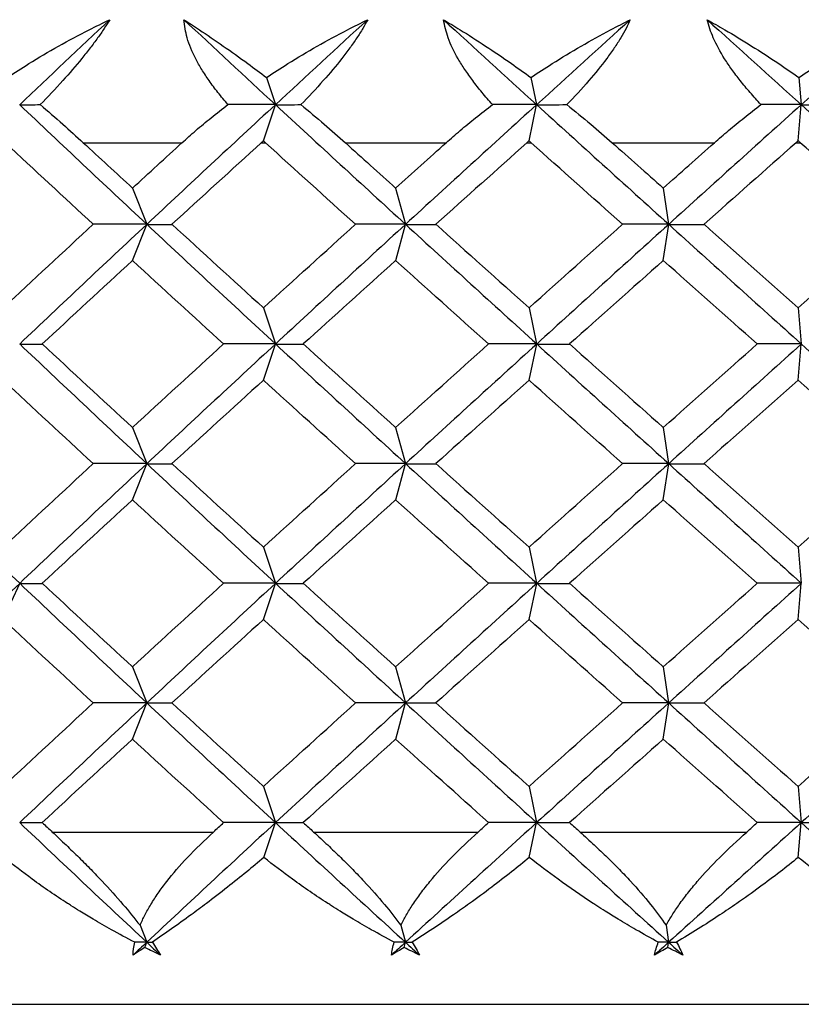
# Paper-space layout '_Right' of a CAD drawing. Units: millimetres. Extents: x -134 to 19, y -22 to 211.
# Drawn here: x -65 to -61, y 163 to 169 of the extents above; entities that cross this region are included whole.
import ezdxf

# ---------------------------------------------------------------- set-up
doc = ezdxf.new("R2010")
doc.units = ezdxf.units.MM

psp = doc.layouts.new('_Right')

# ---------------------------------------------------------------- linework, layer by layer
at = {"color": 7, "linetype": 'Continuous', "lineweight": 25}
for p, q in [((-63.7637, 168.8643), (-63.7111, 168.7064)), ((-62.2285, 168.8643), (-62.1952, 168.7064)), ((-60.6732, 168.8643), (-60.6595, 168.7064)), ((-63.781, 168.4963), (-63.7111, 168.7063)), ((-62.2394, 168.4963), (-62.1952, 168.7063)), ((-60.6776, 168.4963), (-60.6595, 168.7063)), ((-64.8262, 168.4853), (-64.2535, 168.4853)), ((-63.7931, 168.4853), (-63.769, 168.4853)), ((-63.3054, 168.4853), (-62.7206, 168.4853)), ((-62.2517, 168.4853), (-62.2272, 168.4853)), ((-61.7563, 168.4853), (-61.1639, 168.4853)), ((-60.6901, 168.4853), (-60.6653, 168.4853)), ((-64.5406, 168.2221), (-64.458, 168.012)), ((-63.0136, 168.2221), (-62.9564, 168.012)), ((-61.4604, 168.2221), (-61.4292, 168.012)), ((-64.5404, 167.8017), (-64.4578, 168.0118)), ((-63.0134, 167.8017), (-62.9562, 168.0118)), ((-61.4602, 167.8017), (-61.429, 168.0118)), ((-63.7811, 167.5277), (-63.7112, 167.3177)), ((-62.2396, 167.5277), (-62.1954, 167.3177)), ((-60.6778, 167.5277), (-60.6596, 167.3177)), ((-63.7808, 167.1072), (-63.7109, 167.3173)), ((-62.2392, 167.1072), (-62.195, 167.3173)), ((-60.6775, 167.1072), (-60.6593, 167.3173)), ((-64.5407, 166.8333), (-64.4581, 166.6233)), ((-63.0137, 166.8333), (-62.9565, 166.6233)), ((-61.4605, 166.8333), (-61.4293, 166.6233)), ((-64.5403, 166.4127), (-64.4577, 166.6228)), ((-63.0133, 166.4127), (-62.9561, 166.6228)), ((-61.4601, 166.4127), (-61.4289, 166.6228)), ((-63.7812, 166.1389), (-63.7113, 165.9288)), ((-62.2396, 166.1389), (-62.1954, 165.9288)), ((-60.6779, 166.1389), (-60.6597, 165.9288)), ((-65.2904, 165.7183), (-65.1954, 165.9284)), ((-63.7808, 165.7183), (-63.7109, 165.9284)), ((-62.2392, 165.7183), (-62.195, 165.9284)), ((-60.6775, 165.7183), (-60.6593, 165.9284)), ((-64.5407, 165.4444), (-64.4581, 165.2343)), ((-63.0136, 165.4444), (-62.9565, 165.2343)), ((-61.4605, 165.4444), (-61.4292, 165.2343)), ((-64.5404, 165.024), (-64.4578, 165.234)), ((-63.0134, 165.024), (-62.9562, 165.234)), ((-61.4602, 165.024), (-61.429, 165.234)), ((-63.7811, 164.7498), (-63.7111, 164.5398)), ((-62.2395, 164.7498), (-62.1953, 164.5398)), ((-60.6777, 164.7498), (-60.6595, 164.5398)), ((-63.7784, 164.3373), (-63.711, 164.5397)), ((-62.2378, 164.3373), (-62.1952, 164.5397)), ((-60.677, 164.3373), (-60.6594, 164.5397)), ((-65.0062, 164.4853), (-64.0712, 164.4853)), ((-63.4896, 164.4853), (-62.5349, 164.4853)), ((-61.9433, 164.4853), (-60.976, 164.4853)), ((-64.4967, 163.9437), (-64.458, 163.8453)), ((-62.9831, 163.9437), (-62.9564, 163.8453)), ((-61.4438, 163.9437), (-61.4291, 163.8453)), ((-64.4697, 163.8155), (-64.458, 163.8453)), ((-62.9645, 163.8155), (-62.9564, 163.8453)), ((-61.4335, 163.8155), (-61.4291, 163.8453)), ((-76.5862, 163.4853), (-42.5862, 163.4853))]:
    psp.add_line(p, q, dxfattribs=at)
for points, knots in [([(-65.267, 168.8642), (-65.2255, 168.8912), (-65.1283, 168.9545), (-64.9699, 169.0474), (-64.8128, 169.132), (-64.7128, 169.1803), (-64.6728, 169.1995)], [0, 0, 0, 0, 0.216566, 0.507429, 0.803442, 1, 1, 1, 1]), ([(-64.6728, 169.1995), (-64.6833, 169.1826), (-64.7045, 169.1482), (-64.7429, 169.093), (-64.7864, 169.0345), (-64.8524, 168.9515), (-64.9483, 168.8401), (-65.0318, 168.7526), (-65.0759, 168.7064)], [0, 0, 0, 0, 0.108702, 0.221218, 0.338338, 0.46077, 0.715392, 1, 1, 1, 1]), ([(-64.2423, 169.1995), (-64.2126, 169.1803), (-64.1381, 169.1325), (-64.0145, 169.048), (-63.8843, 168.955), (-63.7997, 168.8913), (-63.7636, 168.8642)], [0, 0, 0, 0, 0.195626, 0.489368, 0.782523, 1, 1, 1, 1]), ([(-63.9866, 168.7064), (-64.0065, 168.73), (-64.0452, 168.7758), (-64.0958, 168.8443), (-64.1389, 168.9098), (-64.1856, 168.9927), (-64.2289, 169.0917), (-64.238, 169.1646), (-64.2423, 169.1995)], [0, 0, 0, 0, 0.146296, 0.284655, 0.415412, 0.538974, 0.778867, 1, 1, 1, 1]), ([(-63.7636, 168.8642), (-63.7222, 168.8912), (-63.6251, 168.9545), (-63.4679, 169.0474), (-63.313, 169.132), (-63.215, 169.1803), (-63.1759, 169.1995)], [0, 0, 0, 0, 0.216568, 0.507434, 0.803443, 1, 1, 1, 1]), ([(-63.1759, 169.1995), (-63.1851, 169.1826), (-63.2037, 169.1482), (-63.2388, 169.093), (-63.2796, 169.0345), (-63.3425, 168.9515), (-63.4358, 168.8401), (-63.5192, 168.7526), (-63.5633, 168.7064)], [0, 0, 0, 0, 0.1087, 0.221215, 0.338333, 0.460762, 0.715388, 1, 1, 1, 1]), ([(-62.7363, 169.1995), (-62.7043, 169.1803), (-62.6241, 169.1325), (-62.4924, 169.048), (-62.3547, 168.955), (-62.2662, 168.8913), (-62.2285, 168.8642)], [0, 0, 0, 0, 0.1956261, 0.4893684, 0.7825228, 1, 1, 1, 1]), ([(-62.4509, 168.7064), (-62.4717, 168.73), (-62.5121, 168.7758), (-62.5658, 168.8443), (-62.6123, 168.9098), (-62.6637, 168.9927), (-62.7135, 169.0917), (-62.7289, 169.1646), (-62.7363, 169.1995)], [0, 0, 0, 0, 0.146296, 0.284655, 0.415412, 0.538974, 0.778867, 1, 1, 1, 1]), ([(-62.2285, 168.8642), (-62.1874, 168.8912), (-62.0911, 168.9545), (-61.9365, 169.0474), (-61.7849, 169.132), (-61.6897, 169.1803), (-61.6516, 169.1995)], [0, 0, 0, 0, 0.216563, 0.507418, 0.803439, 1, 1, 1, 1]), ([(-61.6516, 169.1995), (-61.6595, 169.1826), (-61.6754, 169.1482), (-61.707, 169.093), (-61.7446, 169.0345), (-61.804, 168.9515), (-61.8941, 168.84), (-61.9767, 168.7526), (-62.0203, 168.7064)], [0, 0, 0, 0, 0.108705, 0.221226, 0.338351, 0.460788, 0.715402, 1, 1, 1, 1]), ([(-61.2063, 169.1995), (-61.1722, 169.1803), (-61.087, 169.1325), (-60.9482, 169.048), (-60.8042, 168.955), (-60.7123, 168.8913), (-60.6732, 168.8642)], [0, 0, 0, 0, 0.195626, 0.489368, 0.782523, 1, 1, 1, 1]), ([(-60.8934, 168.7064), (-60.9149, 168.73), (-60.9567, 168.7758), (-61.0131, 168.8443), (-61.0625, 168.9098), (-61.1183, 168.9927), (-61.1742, 169.0917), (-61.1959, 169.1646), (-61.2063, 169.1995)], [0, 0, 0, 0, 0.146296, 0.284655, 0.415412, 0.538974, 0.778867, 1, 1, 1, 1]), ([(-60.6732, 168.8642), (-60.6327, 168.8912), (-60.5381, 168.9545), (-60.3871, 169.0474), (-60.2401, 169.132), (-60.1483, 169.1803), (-60.1117, 169.1995)], [0, 0, 0, 0, 0.216563, 0.507418, 0.80344, 1, 1, 1, 1]), ([(-65.0759, 168.7064), (-65.0324, 168.669), (-64.9495, 168.5979), (-64.8659, 168.5216), (-64.8262, 168.4853)], [0, 0, 0, 0, 0.5259063, 1, 1, 1, 1]), ([(-64.2535, 168.4853), (-64.2271, 168.5091), (-64.1721, 168.5584), (-64.083, 168.6322), (-64.0195, 168.6811), (-63.9866, 168.7064)], [0, 0, 0, 0, 0.310315, 0.643632, 1, 1, 1, 1]), ([(-63.5633, 168.7064), (-63.518, 168.669), (-63.4318, 168.5979), (-63.3461, 168.5216), (-63.3054, 168.4853)], [0, 0, 0, 0, 0.525906, 1, 1, 1, 1]), ([(-62.7206, 168.4853), (-62.6937, 168.5091), (-62.6378, 168.5584), (-62.5477, 168.6322), (-62.4839, 168.6811), (-62.4509, 168.7064)], [0, 0, 0, 0, 0.310314, 0.643632, 1, 1, 1, 1]), ([(-62.0203, 168.7064), (-61.9736, 168.669), (-61.8849, 168.5979), (-61.7977, 168.5216), (-61.7563, 168.4853)], [0, 0, 0, 0, 0.5259063, 1, 1, 1, 1]), ([(-61.1639, 168.4853), (-61.1367, 168.5091), (-61.0802, 168.5584), (-60.9899, 168.6322), (-60.9263, 168.6811), (-60.8934, 168.7064)], [0, 0, 0, 0, 0.310314, 0.643632, 1, 1, 1, 1]), ([(-65.0062, 164.4853), (-64.9795, 164.4604), (-64.9276, 164.4118), (-64.8525, 164.3387), (-64.7827, 164.2686), (-64.6966, 164.1787), (-64.598, 164.0705), (-64.5292, 163.9844), (-64.4967, 163.9437)], [0, 0, 0, 0, 0.148836, 0.288947, 0.420465, 0.543562, 0.784508, 1, 1, 1, 1]), ([(-64.4967, 163.9437), (-64.4879, 163.9634), (-64.47, 164.0037), (-64.4346, 164.066), (-64.3922, 164.1311), (-64.3245, 164.2226), (-64.2206, 164.3435), (-64.123, 164.4362), (-64.0712, 164.4853)], [0, 0, 0, 0, 0.104389, 0.214341, 0.330261, 0.452493, 0.709717, 1, 1, 1, 1]), ([(-63.4896, 164.4853), (-63.4623, 164.4604), (-63.4093, 164.4118), (-63.3333, 164.3387), (-63.263, 164.2686), (-63.1771, 164.1787), (-63.0799, 164.0705), (-63.0142, 163.9844), (-62.9831, 163.9437)], [0, 0, 0, 0, 0.148836, 0.288947, 0.420465, 0.543562, 0.784508, 1, 1, 1, 1]), ([(-62.9831, 163.9437), (-62.9731, 163.9634), (-62.9526, 164.0037), (-62.9136, 164.066), (-62.8679, 164.1311), (-62.796, 164.2226), (-62.6876, 164.3435), (-62.5878, 164.4362), (-62.5349, 164.4853)], [0, 0, 0, 0, 0.104389, 0.214341, 0.330261, 0.452493, 0.709717, 1, 1, 1, 1]), ([(-61.9433, 164.4853), (-61.9156, 164.4604), (-61.8619, 164.4118), (-61.7854, 164.3387), (-61.7153, 164.2686), (-61.6303, 164.1787), (-61.5352, 164.0705), (-61.4731, 163.9844), (-61.4438, 163.9437)], [0, 0, 0, 0, 0.148836, 0.288947, 0.420465, 0.543562, 0.784508, 1, 1, 1, 1]), ([(-61.4438, 163.9437), (-61.4325, 163.9634), (-61.4095, 164.0037), (-61.3673, 164.066), (-61.3186, 164.1311), (-61.2431, 164.2226), (-61.1309, 164.3435), (-61.0297, 164.4362), (-60.976, 164.4853)], [0, 0, 0, 0, 0.104389, 0.214341, 0.330261, 0.452493, 0.709717, 1, 1, 1, 1]), ([(-64.5281, 163.8453), (-64.5733, 163.8693), (-64.6543, 163.9123), (-64.7602, 163.9737), (-64.8375, 164.0205), (-64.8869, 164.0513), (-64.9802, 164.1107), (-65.1137, 164.2015), (-65.2326, 164.2946), (-65.2872, 164.3374)], [0, 0, 0, 0, 0.170123, 0.305041, 0.404575, 0.468609, 0.49708, 0.769486, 1, 1, 1, 1]), ([(-63.7784, 164.3374), (-63.8117, 164.3095), (-63.8823, 164.2503), (-63.9938, 164.1611), (-64.1011, 164.078), (-64.2489, 163.9685), (-64.3513, 163.897), (-64.4254, 163.8453)], [0, 0, 0, 0, 0.1493323, 0.3173699, 0.5040442, 0.6411788, 1, 1, 1, 1]), ([(-63.0218, 163.8453), (-63.0662, 163.8693), (-63.1459, 163.9123), (-63.2506, 163.9737), (-63.3274, 164.0205), (-63.3765, 164.0513), (-63.4695, 164.1107), (-63.603, 164.2015), (-63.7233, 164.2946), (-63.7784, 164.3374)], [0, 0, 0, 0, 0.170123, 0.305041, 0.404575, 0.468609, 0.49708, 0.769486, 1, 1, 1, 1]), ([(-62.2378, 164.3374), (-62.2721, 164.3095), (-62.3448, 164.2503), (-62.4606, 164.1611), (-62.5729, 164.078), (-62.7285, 163.9685), (-62.8378, 163.897), (-62.9169, 163.8453)], [0, 0, 0, 0, 0.149332, 0.31737, 0.504044, 0.641179, 1, 1, 1, 1]), ([(-61.4893, 163.8453), (-61.5327, 163.8693), (-61.6104, 163.9123), (-61.7132, 163.9737), (-61.7888, 164.0205), (-61.8373, 164.0513), (-61.9293, 164.1107), (-62.0617, 164.2015), (-62.1825, 164.2946), (-62.2378, 164.3374)], [0, 0, 0, 0, 0.170123, 0.305041, 0.404575, 0.468609, 0.49708, 0.769486, 1, 1, 1, 1]), ([(-60.677, 164.3374), (-60.712, 164.3095), (-60.7864, 164.2503), (-60.9057, 164.1611), (-61.022, 164.078), (-61.1842, 163.9685), (-61.2996, 163.897), (-61.3831, 163.8453)], [0, 0, 0, 0, 0.1493323, 0.3173699, 0.5040442, 0.6411788, 1, 1, 1, 1]), ([(-59.9424, 163.8453), (-59.9843, 163.8693), (-60.0595, 163.9123), (-60.1596, 163.9737), (-60.2334, 164.0205), (-60.2809, 164.0513), (-60.3711, 164.1107), (-60.5016, 164.2015), (-60.6219, 164.2946), (-60.677, 164.3374)], [0, 0, 0, 0, 0.170123, 0.305041, 0.404575, 0.468609, 0.49708, 0.769486, 1, 1, 1, 1])]:
    psp.add_open_spline(points, degree=3, knots=knots, dxfattribs=at)
for points in [[(-64.6728, 169.1995), (-64.8479, 169.0351), (-65.0222, 168.8707), (-65.1955, 168.7063)], [(-64.2423, 169.1995), (-64.066, 169.0351), (-63.8889, 168.8708), (-63.7111, 168.7064)], [(-63.1759, 169.1995), (-63.3549, 169.0351), (-63.5333, 168.8707), (-63.7111, 168.7063)], [(-62.7363, 169.1995), (-62.5564, 169.0351), (-62.376, 168.8708), (-62.1952, 168.7064)], [(-61.6516, 169.1995), (-61.8332, 169.0351), (-62.0144, 168.8707), (-62.1952, 168.7063)], [(-61.2063, 169.1995), (-61.0242, 169.0351), (-60.8419, 168.8708), (-60.6595, 168.7064)], [(-60.1117, 169.1995), (-60.2944, 169.0351), (-60.477, 168.8707), (-60.6595, 168.7063)], [(-65.1956, 168.7064), (-64.9514, 168.4749), (-64.7054, 168.2435), (-64.4579, 168.012)], [(-65.1955, 168.7063), (-65.1569, 168.7063), (-65.117, 168.7063), (-65.0759, 168.7064)], [(-63.7111, 168.7063), (-63.9614, 168.4748), (-64.2104, 168.2433), (-64.4578, 168.0118)], [(-63.7111, 168.7064), (-63.802, 168.7064), (-63.8938, 168.7064), (-63.9867, 168.7064)], [(-63.7111, 168.7064), (-63.4607, 168.4749), (-63.209, 168.2435), (-62.9563, 168.012)], [(-63.7111, 168.7063), (-63.663, 168.7063), (-63.6137, 168.7063), (-63.5632, 168.7064)], [(-62.1952, 168.7063), (-62.4498, 168.4748), (-62.7035, 168.2433), (-62.9562, 168.0118)], [(-62.1952, 168.7064), (-62.2794, 168.7064), (-62.3647, 168.7064), (-62.4509, 168.7064)], [(-62.1952, 168.7064), (-61.9406, 168.4749), (-61.6851, 168.2435), (-61.429, 168.012)], [(-62.1952, 168.7063), (-62.138, 168.7063), (-62.0797, 168.7063), (-62.0203, 168.7064)], [(-60.6595, 168.7063), (-60.9164, 168.4748), (-61.173, 168.2433), (-61.429, 168.0118)], [(-60.6595, 168.7064), (-60.7364, 168.7064), (-60.8144, 168.7064), (-60.8934, 168.7064)], [(-60.6595, 168.7064), (-60.4025, 168.4749), (-60.1452, 168.2435), (-59.8877, 168.012)], [(-60.6595, 168.7063), (-60.5937, 168.7063), (-60.5268, 168.7063), (-60.4588, 168.7064)], [(-64.7685, 168.0119), (-64.9394, 168.1697), (-65.1096, 168.3275), (-65.2789, 168.4853)], [(-64.8262, 168.4853), (-64.7312, 168.3976), (-64.636, 168.3098), (-64.5406, 168.222)], [(-64.5406, 168.222), (-64.4451, 168.3098), (-64.3494, 168.3976), (-64.2535, 168.4853)], [(-63.7931, 168.4853), (-63.9666, 168.3275), (-64.1395, 168.1697), (-64.3117, 168.0119)], [(-63.781, 168.4964), (-63.785, 168.4927), (-63.7891, 168.489), (-63.7931, 168.4853)], [(-63.769, 168.4853), (-63.773, 168.489), (-63.777, 168.4927), (-63.781, 168.4964)], [(-63.2464, 168.0119), (-63.4212, 168.1697), (-63.5954, 168.3275), (-63.769, 168.4853)], [(-63.3054, 168.4853), (-63.2083, 168.3976), (-63.111, 168.3098), (-63.0135, 168.222)], [(-63.0135, 168.222), (-62.916, 168.3098), (-62.8184, 168.3976), (-62.7206, 168.4853)], [(-62.2517, 168.4853), (-62.4282, 168.3275), (-62.6043, 168.1697), (-62.78, 168.0119)], [(-62.2394, 168.4964), (-62.2435, 168.4927), (-62.2476, 168.489), (-62.2517, 168.4853)], [(-62.2272, 168.4853), (-62.2313, 168.489), (-62.2354, 168.4927), (-62.2394, 168.4964)], [(-61.6965, 168.0119), (-61.8737, 168.1697), (-62.0506, 168.3275), (-62.2272, 168.4853)], [(-61.7563, 168.4853), (-61.6577, 168.3976), (-61.5591, 168.3098), (-61.4603, 168.222)], [(-61.4603, 168.222), (-61.3616, 168.3098), (-61.2628, 168.3976), (-61.1639, 168.4853)], [(-60.6901, 168.4853), (-60.8682, 168.3275), (-61.0462, 168.1697), (-61.2239, 168.0119)], [(-60.6777, 168.4964), (-60.6818, 168.4927), (-60.6859, 168.489), (-60.6901, 168.4853)], [(-60.6653, 168.4853), (-60.6694, 168.489), (-60.6736, 168.4927), (-60.6777, 168.4964)], [(-60.1304, 168.0119), (-60.3088, 168.1697), (-60.4871, 168.3275), (-60.6653, 168.4853)], [(-65.2907, 167.5275), (-65.1175, 167.689), (-64.9434, 167.8505), (-64.7685, 168.0119)], [(-64.4578, 168.0118), (-64.7053, 167.7803), (-64.9512, 167.5488), (-65.1954, 167.3173)], [(-64.458, 168.012), (-64.5604, 168.012), (-64.664, 168.012), (-64.7686, 168.0121)], [(-64.4579, 168.012), (-64.2104, 167.7806), (-63.9613, 167.5491), (-63.7109, 167.3177)], [(-64.4578, 168.0118), (-64.4105, 168.0118), (-64.3618, 168.0118), (-64.3116, 168.0118)], [(-64.3117, 168.0119), (-64.1355, 167.8505), (-63.9586, 167.689), (-63.781, 167.5275)], [(-63.781, 167.5275), (-63.6034, 167.689), (-63.4252, 167.8505), (-63.2464, 168.0119)], [(-62.9562, 168.0118), (-63.2089, 167.7803), (-63.4606, 167.5488), (-63.7109, 167.3173)], [(-62.9564, 168.012), (-63.0519, 168.012), (-63.1486, 168.012), (-63.2465, 168.0121)], [(-62.9563, 168.012), (-62.7035, 167.7806), (-62.4497, 167.5491), (-62.195, 167.3177)], [(-62.9562, 168.0118), (-62.8988, 168.0118), (-62.8401, 168.0118), (-62.7799, 168.0118)], [(-62.78, 168.0119), (-62.6003, 167.8505), (-62.4201, 167.689), (-62.2394, 167.5275)], [(-62.2394, 167.5275), (-62.0588, 167.689), (-61.8778, 167.8505), (-61.6965, 168.0119)], [(-61.429, 168.0118), (-61.685, 167.7803), (-61.9404, 167.5488), (-62.195, 167.3173)], [(-61.4292, 168.012), (-61.5171, 168.012), (-61.6062, 168.012), (-61.6966, 168.0121)], [(-61.429, 168.012), (-61.173, 167.7806), (-60.9163, 167.5491), (-60.6593, 167.3177)], [(-61.429, 168.0118), (-61.362, 168.0118), (-61.2936, 168.0118), (-61.2238, 168.0118)], [(-61.2239, 168.0119), (-61.0421, 167.8505), (-60.86, 167.689), (-60.6777, 167.5275)], [(-60.6777, 167.5275), (-60.4954, 167.689), (-60.313, 167.8505), (-60.1304, 168.0119)], [(-64.5406, 167.8019), (-64.7161, 167.6404), (-64.8909, 167.4789), (-65.0648, 167.3175)], [(-64.0117, 167.3175), (-64.1887, 167.4789), (-64.365, 167.6404), (-64.5406, 167.8019)], [(-63.0135, 167.8019), (-63.1928, 167.6404), (-63.3715, 167.4789), (-63.5496, 167.3175)], [(-62.4742, 167.3175), (-62.6544, 167.4789), (-62.8342, 167.6404), (-63.0135, 167.8019)], [(-61.4603, 167.8019), (-61.642, 167.6404), (-61.8233, 167.4789), (-62.0042, 167.3175)], [(-60.9147, 167.3175), (-61.0968, 167.4789), (-61.2787, 167.6404), (-61.4603, 167.8019)], [(-65.1954, 167.3177), (-64.9512, 167.0862), (-64.7052, 166.8547), (-64.4577, 166.6233)], [(-65.1954, 167.3173), (-65.1532, 167.3173), (-65.1096, 167.3173), (-65.0646, 167.3173)], [(-65.0648, 167.3175), (-64.8909, 167.156), (-64.7161, 166.9946), (-64.5406, 166.8331)], [(-64.5406, 166.8331), (-64.365, 166.9946), (-64.1887, 167.156), (-64.0117, 167.3175)], [(-63.7109, 167.3173), (-63.9612, 167.0858), (-64.2103, 166.8543), (-64.4577, 166.6228)], [(-63.7112, 167.3177), (-63.8103, 167.3177), (-63.9105, 167.3177), (-64.0118, 167.3177)], [(-63.7109, 167.3177), (-63.4606, 167.0862), (-63.2089, 166.8547), (-62.9561, 166.6233)], [(-63.7109, 167.3173), (-63.6585, 167.3173), (-63.6047, 167.3173), (-63.5494, 167.3173)], [(-63.5496, 167.3175), (-63.3715, 167.156), (-63.1928, 166.9946), (-63.0135, 166.8331)], [(-63.0135, 166.8331), (-62.8342, 166.9946), (-62.6544, 167.156), (-62.4742, 167.3175)], [(-62.195, 167.3173), (-62.4496, 167.0858), (-62.7034, 166.8543), (-62.9561, 166.6228)], [(-62.1954, 167.3177), (-62.2871, 167.3177), (-62.3801, 167.3177), (-62.4743, 167.3177)], [(-62.195, 167.3177), (-61.9404, 167.0862), (-61.6849, 166.8547), (-61.4289, 166.6233)], [(-62.195, 167.3173), (-62.1328, 167.3173), (-62.0691, 167.3173), (-62.0041, 167.3173)], [(-62.0042, 167.3175), (-61.8233, 167.156), (-61.642, 166.9946), (-61.4603, 166.8331)], [(-61.4603, 166.8331), (-61.2787, 166.9946), (-61.0968, 167.156), (-60.9147, 167.3175)], [(-60.6593, 167.3173), (-60.9163, 167.0858), (-61.1729, 166.8543), (-61.4289, 166.6228)], [(-60.6596, 167.3177), (-60.7434, 167.3177), (-60.8285, 167.3177), (-60.9149, 167.3177)], [(-60.6593, 167.3177), (-60.4024, 167.0862), (-60.145, 166.8547), (-59.8876, 166.6233)], [(-64.7685, 166.623), (-64.9434, 166.7845), (-65.1175, 166.946), (-65.2907, 167.1074)], [(-63.781, 167.1074), (-63.9586, 166.946), (-64.1355, 166.7845), (-64.3117, 166.623)], [(-63.2464, 166.623), (-63.4252, 166.7845), (-63.6034, 166.946), (-63.781, 167.1074)], [(-62.2394, 167.1074), (-62.4201, 166.946), (-62.6003, 166.7845), (-62.78, 166.623)], [(-61.6965, 166.623), (-61.8778, 166.7845), (-62.0588, 166.946), (-62.2394, 167.1074)], [(-60.6777, 167.1074), (-60.86, 166.946), (-61.0421, 166.7845), (-61.2239, 166.623)], [(-60.1304, 166.623), (-60.313, 166.7845), (-60.4954, 166.946), (-60.6777, 167.1074)], [(-65.9223, 166.6233), (-65.6819, 166.3918), (-65.4395, 166.1603), (-65.1954, 165.9288)], [(-65.2907, 166.1387), (-65.1175, 166.3001), (-64.9434, 166.4616), (-64.7685, 166.623)], [(-64.4577, 166.6228), (-64.7052, 166.3913), (-64.9512, 166.1599), (-65.1954, 165.9284)], [(-64.4581, 166.6233), (-64.5605, 166.6233), (-64.664, 166.6233), (-64.7687, 166.6233)], [(-64.4577, 166.6233), (-64.2102, 166.3918), (-63.9612, 166.1603), (-63.7109, 165.9288)], [(-64.4577, 166.6228), (-64.4104, 166.6228), (-64.3617, 166.6228), (-64.3115, 166.6228)], [(-64.3117, 166.623), (-64.1355, 166.4616), (-63.9586, 166.3001), (-63.781, 166.1387)], [(-63.781, 166.1387), (-63.6034, 166.3001), (-63.4252, 166.4616), (-63.2464, 166.623)], [(-62.9561, 166.6228), (-63.2089, 166.3913), (-63.4605, 166.1599), (-63.7109, 165.9284)], [(-62.9565, 166.6233), (-63.052, 166.6233), (-63.1487, 166.6233), (-63.2466, 166.6233)], [(-62.9561, 166.6233), (-62.7034, 166.3918), (-62.4496, 166.1603), (-62.195, 165.9288)], [(-62.9561, 166.6228), (-62.8987, 166.6228), (-62.8399, 166.6228), (-62.7797, 166.6228)], [(-62.78, 166.623), (-62.6003, 166.4616), (-62.4201, 166.3001), (-62.2394, 166.1387)], [(-62.2394, 166.1387), (-62.0588, 166.3001), (-61.8778, 166.4616), (-61.6965, 166.623)], [(-61.4289, 166.6228), (-61.6849, 166.3913), (-61.9404, 166.1599), (-62.195, 165.9284)], [(-61.4293, 166.6233), (-61.5172, 166.6233), (-61.6063, 166.6233), (-61.6966, 166.6233)], [(-61.4289, 166.6233), (-61.1729, 166.3918), (-60.9162, 166.1603), (-60.6593, 165.9288)], [(-61.4289, 166.6228), (-61.3619, 166.6228), (-61.2935, 166.6228), (-61.2237, 166.6228)], [(-61.2239, 166.623), (-61.0421, 166.4616), (-60.86, 166.3001), (-60.6777, 166.1387)], [(-60.6777, 166.1387), (-60.4954, 166.3001), (-60.313, 166.4616), (-60.1304, 166.623)], [(-64.5406, 166.413), (-64.7161, 166.2515), (-64.8909, 166.0901), (-65.0648, 165.9286)], [(-64.0117, 165.9286), (-64.1887, 166.0901), (-64.365, 166.2515), (-64.5406, 166.413)], [(-63.0135, 166.413), (-63.1928, 166.2515), (-63.3715, 166.0901), (-63.5496, 165.9286)], [(-62.4742, 165.9286), (-62.6544, 166.0901), (-62.8342, 166.2515), (-63.0135, 166.413)], [(-61.4603, 166.413), (-61.642, 166.2515), (-61.8233, 166.0901), (-62.0042, 165.9286)], [(-60.9147, 165.9286), (-61.0968, 166.0901), (-61.2787, 166.2515), (-61.4603, 166.413)], [(-65.1954, 165.9284), (-65.4396, 165.6969), (-65.682, 165.4655), (-65.9224, 165.234)], [(-65.1954, 165.9288), (-64.9512, 165.6973), (-64.7053, 165.4658), (-64.4578, 165.2343)], [(-65.1954, 165.9284), (-65.1532, 165.9284), (-65.1096, 165.9284), (-65.0646, 165.9284)], [(-65.0648, 165.9286), (-64.8909, 165.7671), (-64.7161, 165.6057), (-64.5406, 165.4442)], [(-64.5406, 165.4442), (-64.365, 165.6057), (-64.1887, 165.7671), (-64.0117, 165.9286)], [(-63.7109, 165.9284), (-63.9613, 165.6969), (-64.2103, 165.4655), (-64.4578, 165.234)], [(-63.7113, 165.9288), (-63.8103, 165.9288), (-63.9105, 165.9288), (-64.0118, 165.9288)], [(-63.7109, 165.9288), (-63.4605, 165.6973), (-63.2089, 165.4658), (-62.9562, 165.2343)], [(-63.7109, 165.9284), (-63.6585, 165.9284), (-63.6046, 165.9284), (-63.5494, 165.9284)], [(-63.5496, 165.9286), (-63.3715, 165.7671), (-63.1928, 165.6057), (-63.0135, 165.4442)], [(-63.0135, 165.4442), (-62.8342, 165.6057), (-62.6544, 165.7671), (-62.4742, 165.9286)], [(-62.195, 165.9284), (-62.4497, 165.6969), (-62.7035, 165.4655), (-62.9562, 165.234)], [(-62.1954, 165.9288), (-62.2871, 165.9288), (-62.3801, 165.9288), (-62.4743, 165.9288)], [(-62.195, 165.9288), (-61.9404, 165.6973), (-61.685, 165.4658), (-61.429, 165.2343)], [(-62.195, 165.9284), (-62.1327, 165.9284), (-62.0691, 165.9284), (-62.004, 165.9284)], [(-62.0042, 165.9286), (-61.8233, 165.7671), (-61.642, 165.6057), (-61.4603, 165.4442)], [(-61.4603, 165.4442), (-61.2787, 165.6057), (-61.0968, 165.7671), (-60.9147, 165.9286)], [(-60.6593, 165.9284), (-60.9163, 165.6969), (-61.1729, 165.4655), (-61.429, 165.234)], [(-60.6597, 165.9288), (-60.7435, 165.9288), (-60.8285, 165.9288), (-60.9149, 165.9288)], [(-64.7685, 165.2342), (-64.9434, 165.3956), (-65.1175, 165.5571), (-65.2907, 165.7185)], [(-63.781, 165.7185), (-63.9586, 165.5571), (-64.1355, 165.3956), (-64.3117, 165.2342)], [(-63.2464, 165.2342), (-63.4252, 165.3956), (-63.6034, 165.5571), (-63.781, 165.7185)], [(-62.2394, 165.7185), (-62.4201, 165.5571), (-62.6003, 165.3956), (-62.78, 165.2342)], [(-61.6965, 165.2342), (-61.8778, 165.3956), (-62.0588, 165.5571), (-62.2394, 165.7185)], [(-60.6777, 165.7185), (-60.86, 165.5571), (-61.0421, 165.3956), (-61.2239, 165.2342)], [(-60.1304, 165.2342), (-60.313, 165.3956), (-60.4954, 165.5571), (-60.6777, 165.7185)], [(-65.2907, 164.7498), (-65.1175, 164.9112), (-64.9434, 165.0727), (-64.7685, 165.2342)], [(-64.4578, 165.234), (-64.7054, 165.0026), (-64.9513, 164.7711), (-65.1955, 164.5397)], [(-64.4581, 165.2343), (-64.5605, 165.2343), (-64.664, 165.2343), (-64.7686, 165.2343)], [(-64.4578, 165.2343), (-64.2103, 165.0028), (-63.9613, 164.7713), (-63.711, 164.5398)], [(-64.4578, 165.234), (-64.4105, 165.234), (-64.3617, 165.234), (-64.3116, 165.234)], [(-64.3117, 165.2342), (-64.1355, 165.0727), (-63.9586, 164.9112), (-63.781, 164.7498)], [(-63.781, 164.7498), (-63.6034, 164.9112), (-63.4252, 165.0727), (-63.2464, 165.2342)], [(-62.9562, 165.234), (-63.209, 165.0026), (-63.4607, 164.7711), (-63.711, 164.5397)], [(-62.9565, 165.2343), (-63.052, 165.2343), (-63.1486, 165.2343), (-63.2465, 165.2343)], [(-62.9562, 165.2343), (-62.7035, 165.0028), (-62.4497, 164.7713), (-62.1952, 164.5398)], [(-62.9562, 165.234), (-62.8988, 165.234), (-62.84, 165.234), (-62.7798, 165.234)], [(-62.78, 165.2342), (-62.6003, 165.0727), (-62.4201, 164.9112), (-62.2394, 164.7498)], [(-62.2394, 164.7498), (-62.0588, 164.9112), (-61.8778, 165.0727), (-61.6965, 165.2342)], [(-61.429, 165.234), (-61.685, 165.0026), (-61.9405, 164.7711), (-62.1952, 164.5397)], [(-61.4292, 165.2343), (-61.5171, 165.2343), (-61.6062, 165.2343), (-61.6966, 165.2343)], [(-61.429, 165.2343), (-61.1729, 165.0028), (-60.9164, 164.7713), (-60.6594, 164.5398)], [(-61.429, 165.234), (-61.3619, 165.234), (-61.2935, 165.234), (-61.2238, 165.234)], [(-61.2239, 165.2342), (-61.0421, 165.0727), (-60.86, 164.9112), (-60.6777, 164.7498)], [(-60.6777, 164.7498), (-60.4954, 164.9112), (-60.313, 165.0727), (-60.1304, 165.2342)], [(-59.8877, 165.234), (-60.1451, 165.0026), (-60.4025, 164.7711), (-60.6594, 164.5397)], [(-64.5406, 165.0241), (-64.7161, 164.8626), (-64.8909, 164.7012), (-65.0648, 164.5397)], [(-64.0117, 164.5397), (-64.1887, 164.7012), (-64.365, 164.8626), (-64.5406, 165.0241)], [(-63.0135, 165.0241), (-63.1928, 164.8626), (-63.3715, 164.7012), (-63.5496, 164.5397)], [(-62.4742, 164.5397), (-62.6544, 164.7012), (-62.8342, 164.8626), (-63.0135, 165.0241)], [(-61.4603, 165.0241), (-61.642, 164.8626), (-61.8233, 164.7012), (-62.0042, 164.5397)], [(-60.9147, 164.5397), (-61.0968, 164.7012), (-61.2787, 164.8626), (-61.4603, 165.0241)], [(-65.1955, 164.5398), (-64.9514, 164.3083), (-64.7055, 164.0768), (-64.458, 163.8453)], [(-65.1955, 164.5397), (-65.1534, 164.5396), (-65.1098, 164.5396), (-65.0648, 164.5396)], [(-65.0648, 164.5397), (-65.0453, 164.5216), (-65.0258, 164.5035), (-65.0062, 164.4853)], [(-63.711, 164.5397), (-63.9614, 164.3082), (-64.2105, 164.0767), (-64.458, 163.8453)], [(-64.0712, 164.4853), (-64.0514, 164.5035), (-64.0315, 164.5216), (-64.0117, 164.5397)], [(-63.7111, 164.5398), (-63.8102, 164.5398), (-63.9104, 164.5398), (-64.0117, 164.5398)], [(-63.711, 164.5398), (-63.4607, 164.3083), (-63.2091, 164.0768), (-62.9564, 163.8453)], [(-63.711, 164.5397), (-63.6586, 164.5396), (-63.6048, 164.5396), (-63.5495, 164.5396)], [(-63.5496, 164.5397), (-63.5296, 164.5216), (-63.5096, 164.5035), (-63.4896, 164.4853)], [(-62.1952, 164.5397), (-62.4498, 164.3082), (-62.7036, 164.0767), (-62.9564, 163.8453)], [(-62.5349, 164.4853), (-62.5146, 164.5035), (-62.4944, 164.5216), (-62.4742, 164.5397)], [(-62.1953, 164.5398), (-62.287, 164.5398), (-62.38, 164.5398), (-62.4742, 164.5398)], [(-62.1952, 164.5398), (-61.9406, 164.3083), (-61.6851, 164.0768), (-61.4291, 163.8453)], [(-62.1952, 164.5397), (-62.1329, 164.5396), (-62.0692, 164.5396), (-62.0042, 164.5396)], [(-62.0042, 164.5397), (-61.9839, 164.5216), (-61.9636, 164.5035), (-61.9433, 164.4853)], [(-60.6594, 164.5397), (-60.9164, 164.3082), (-61.1731, 164.0767), (-61.4291, 163.8453)], [(-60.976, 164.4853), (-60.9556, 164.5035), (-60.9352, 164.5216), (-60.9147, 164.5397)], [(-60.6595, 164.5398), (-60.7433, 164.5398), (-60.8284, 164.5398), (-60.9148, 164.5398)], [(-60.6594, 164.5398), (-60.4025, 164.3083), (-60.1452, 164.0768), (-59.8878, 163.8453)], [(-60.6594, 164.5397), (-60.5878, 164.5396), (-60.5147, 164.5396), (-60.4404, 164.5396)], [(-64.5371, 163.7712), (-64.5366, 163.7947), (-64.5337, 163.8194), (-64.5281, 163.8453)], [(-64.458, 163.8453), (-64.4844, 163.8206), (-64.5107, 163.7959), (-64.5371, 163.7712)], [(-64.458, 163.8453), (-64.4813, 163.8453), (-64.5047, 163.8453), (-64.5281, 163.8453)], [(-64.458, 163.8453), (-64.4472, 163.8453), (-64.4364, 163.8453), (-64.4254, 163.8453)], [(-64.458, 163.8453), (-64.4316, 163.8206), (-64.4052, 163.7959), (-64.3787, 163.7712)], [(-64.4254, 163.8453), (-64.4079, 163.8193), (-64.3923, 163.7946), (-64.3787, 163.7712)], [(-63.0372, 163.7712), (-63.0345, 163.7947), (-63.0294, 163.8194), (-63.0218, 163.8453)], [(-62.9564, 163.8453), (-62.9833, 163.8206), (-63.0103, 163.7959), (-63.0372, 163.7712)], [(-62.9564, 163.8453), (-62.9781, 163.8453), (-62.9999, 163.8453), (-63.0218, 163.8453)], [(-62.9564, 163.8453), (-62.9433, 163.8453), (-62.9302, 163.8453), (-62.9169, 163.8453)], [(-62.9564, 163.8453), (-62.9294, 163.8206), (-62.9025, 163.7959), (-62.8755, 163.7712)], [(-62.9169, 163.8453), (-62.901, 163.8193), (-62.8872, 163.7946), (-62.8755, 163.7712)], [(-61.511, 163.7712), (-61.5062, 163.7947), (-61.499, 163.8194), (-61.4893, 163.8453)], [(-61.4291, 163.8453), (-61.4564, 163.8206), (-61.4837, 163.7959), (-61.511, 163.7712)], [(-61.4291, 163.8453), (-61.4491, 163.8453), (-61.4692, 163.8453), (-61.4893, 163.8453)], [(-61.4291, 163.8453), (-61.4139, 163.8453), (-61.3985, 163.8453), (-61.3831, 163.8453)], [(-61.4291, 163.8453), (-61.4018, 163.8206), (-61.3745, 163.7959), (-61.3472, 163.7712)], [(-61.3831, 163.8453), (-61.3689, 163.8193), (-61.3569, 163.7946), (-61.3472, 163.7712)], [(-64.4697, 163.8155), (-64.4926, 163.8002), (-64.5151, 163.7855), (-64.5371, 163.7712)], [(-64.3787, 163.7712), (-64.4089, 163.7855), (-64.4392, 163.8002), (-64.4697, 163.8155)], [(-62.9645, 163.8155), (-62.9891, 163.8002), (-63.0134, 163.7855), (-63.0372, 163.7712)], [(-62.8755, 163.7712), (-62.9049, 163.7855), (-62.9346, 163.8002), (-62.9645, 163.8155)], [(-61.4335, 163.8155), (-61.4598, 163.8002), (-61.4856, 163.7855), (-61.511, 163.7712)], [(-61.3472, 163.7712), (-61.3757, 163.7855), (-61.4045, 163.8002), (-61.4335, 163.8155)]]:
    psp.add_open_spline(points, degree=3, dxfattribs=at)

doc.saveas('drawing.dxf')
